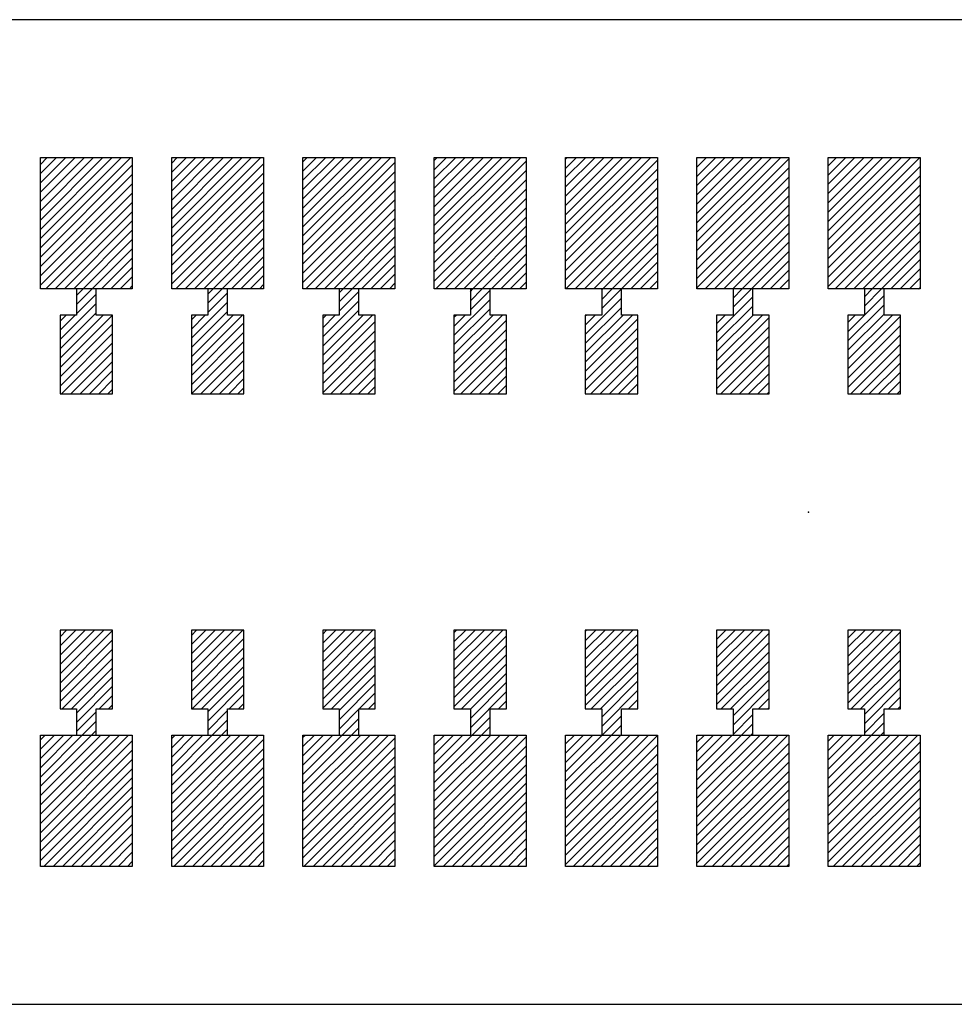
# Model space of a CAD drawing. Extents: x -30 to 87, y -19 to 45.
# Drawn here: x 45 to 46, y 19 to 19 of the extents above; entities that cross this region are included whole.
import ezdxf

# ---------------------------------------------------------------- set-up
doc = ezdxf.new("R2010")
doc.units = 0
doc.header["$MEASUREMENT"] = 0
doc.linetypes.add('DOT', pattern=[1.538651, 0, -0.769326, 0, -0.769326])
doc.layers.get('0').update_dxf_attribs({"linetype": 'CONTINUOUS'})

# ---------------------------------------------------------------- blocks, each defined once
blk = doc.blocks.new('*X2935')
at = {"color": 3}
for p, q in [((45.50438, 19.3485), (45.51062, 19.35474)), ((45.50438, 19.34143), (45.51769, 19.35474)), ((45.50438, 19.33436), (45.52476, 19.35474)), ((45.50438, 19.32729), (45.53183, 19.35474)), ((45.50438, 19.32022), (45.5389, 19.35474)), ((45.50438, 19.31314), (45.54597, 19.35474)), ((45.50438, 19.30607), (45.55304, 19.35474)), ((45.50438, 19.299), (45.56012, 19.35474)), ((45.50438, 19.29193), (45.56719, 19.35474)), ((45.50438, 19.28486), (45.57426, 19.35474)), ((45.50438, 19.27779), (45.57438, 19.34779)), ((45.50438, 19.27072), (45.57438, 19.34072)), ((45.50438, 19.26365), (45.57438, 19.33365)), ((45.50438, 19.25658), (45.57438, 19.32658)), ((45.50961, 19.25474), (45.57438, 19.31951)), ((45.51668, 19.25474), (45.57438, 19.31243)), ((45.52376, 19.25474), (45.57438, 19.30536)), ((45.53083, 19.25474), (45.57438, 19.29829)), ((45.5379, 19.25474), (45.57438, 19.29122)), ((45.54497, 19.25474), (45.57438, 19.28415)), ((45.55204, 19.25474), (45.57438, 19.27708)), ((45.55911, 19.25474), (45.57438, 19.27001)), ((45.56618, 19.25474), (45.57438, 19.26294)), ((45.57325, 19.25474), (45.57438, 19.25587))]:
    blk.add_line(p, q, dxfattribs=at)
blk = doc.blocks.new('*X2943')
at = {"color": 3}
for p, q in [((45.50438, 18.91009), (45.50902, 18.91474)), ((45.50438, 18.90302), (45.5161, 18.91474)), ((45.50438, 18.89595), (45.52317, 18.91474)), ((45.50438, 18.88888), (45.53024, 18.91474)), ((45.50438, 18.88181), (45.53731, 18.91474)), ((45.50438, 18.87474), (45.54438, 18.91474)), ((45.50438, 18.86767), (45.55145, 18.91474)), ((45.50438, 18.8606), (45.55852, 18.91474)), ((45.50438, 18.85353), (45.56559, 18.91474)), ((45.50438, 18.84645), (45.57266, 18.91474)), ((45.50438, 18.83938), (45.57438, 18.90938)), ((45.50438, 18.83231), (45.57438, 18.90231)), ((45.50438, 18.82524), (45.57438, 18.89524)), ((45.50438, 18.81817), (45.57438, 18.88817)), ((45.50802, 18.81474), (45.57438, 18.8811)), ((45.51509, 18.81474), (45.57438, 18.87403)), ((45.52216, 18.81474), (45.57438, 18.86696)), ((45.52923, 18.81474), (45.57438, 18.85989)), ((45.5363, 18.81474), (45.57438, 18.85281)), ((45.54337, 18.81474), (45.57438, 18.84574)), ((45.55045, 18.81474), (45.57438, 18.83867)), ((45.55752, 18.81474), (45.57438, 18.8316)), ((45.56459, 18.81474), (45.57438, 18.82453)), ((45.57166, 18.81474), (45.57438, 18.81746))]:
    blk.add_line(p, q, dxfattribs=at)
blk = doc.blocks.new('*X2951')
at = {"color": 3}
for p, q in [((45.40438, 19.35457), (45.40455, 19.35474)), ((45.40438, 19.3475), (45.41162, 19.35474)), ((45.40438, 19.34042), (45.41869, 19.35474)), ((45.40438, 19.33335), (45.42577, 19.35474)), ((45.40438, 19.32628), (45.43284, 19.35474)), ((45.40438, 19.31921), (45.43991, 19.35474)), ((45.40438, 19.31214), (45.44698, 19.35474)), ((45.40438, 19.30507), (45.45405, 19.35474)), ((45.40438, 19.298), (45.46112, 19.35474)), ((45.40438, 19.29093), (45.46819, 19.35474)), ((45.40438, 19.28386), (45.47438, 19.35386)), ((45.40438, 19.27678), (45.47438, 19.34678)), ((45.40438, 19.26971), (45.47438, 19.33971)), ((45.40438, 19.26264), (45.47438, 19.33264)), ((45.40438, 19.25557), (45.47438, 19.32557)), ((45.41062, 19.25474), (45.47438, 19.3185)), ((45.41769, 19.25474), (45.47438, 19.31143)), ((45.42476, 19.25474), (45.47438, 19.30436)), ((45.43183, 19.25474), (45.47438, 19.29729)), ((45.4389, 19.25474), (45.47438, 19.29022)), ((45.44597, 19.25474), (45.47438, 19.28314)), ((45.45304, 19.25474), (45.47438, 19.27607)), ((45.46012, 19.25474), (45.47438, 19.269)), ((45.46719, 19.25474), (45.47438, 19.26193)), ((45.47426, 19.25474), (45.47438, 19.25486))]:
    blk.add_line(p, q, dxfattribs=at)
blk = doc.blocks.new('*X2952')
at = {"color": 3}
for p, q in [((45.30438, 19.35356), (45.30556, 19.35474)), ((45.30438, 19.34649), (45.31263, 19.35474)), ((45.30438, 19.33942), (45.3197, 19.35474)), ((45.30438, 19.33235), (45.32677, 19.35474)), ((45.30438, 19.32528), (45.33384, 19.35474)), ((45.30438, 19.31821), (45.34091, 19.35474)), ((45.30438, 19.31113), (45.34798, 19.35474)), ((45.30438, 19.30406), (45.35505, 19.35474)), ((45.30438, 19.29699), (45.36213, 19.35474)), ((45.30438, 19.28992), (45.3692, 19.35474)), ((45.30438, 19.28285), (45.37438, 19.35285)), ((45.30438, 19.27578), (45.37438, 19.34578)), ((45.30438, 19.26871), (45.37438, 19.33871)), ((45.30438, 19.26164), (45.37438, 19.33164)), ((45.30455, 19.25474), (45.37438, 19.32457)), ((45.31162, 19.25474), (45.37438, 19.3175)), ((45.31869, 19.25474), (45.37438, 19.31042)), ((45.32577, 19.25474), (45.37438, 19.30335)), ((45.33284, 19.25474), (45.37438, 19.29628)), ((45.33991, 19.25474), (45.37438, 19.28921)), ((45.34698, 19.25474), (45.37438, 19.28214)), ((45.35405, 19.25474), (45.37438, 19.27507)), ((45.36112, 19.25474), (45.37438, 19.268)), ((45.36819, 19.25474), (45.37438, 19.26093))]:
    blk.add_line(p, q, dxfattribs=at)
blk = doc.blocks.new('*X2953')
at = {"color": 3}
for p, q in [((45.20438, 19.35256), (45.20656, 19.35474)), ((45.20438, 19.34549), (45.21363, 19.35474)), ((45.20438, 19.33841), (45.2207, 19.35474)), ((45.20438, 19.33134), (45.22778, 19.35474)), ((45.20438, 19.32427), (45.23485, 19.35474)), ((45.20438, 19.3172), (45.24192, 19.35474)), ((45.20438, 19.31013), (45.24899, 19.35474)), ((45.20438, 19.30306), (45.25606, 19.35474)), ((45.20438, 19.29599), (45.26313, 19.35474)), ((45.20438, 19.28892), (45.2702, 19.35474)), ((45.20438, 19.28185), (45.27438, 19.35185)), ((45.20438, 19.27477), (45.27438, 19.34477)), ((45.20438, 19.2677), (45.27438, 19.3377)), ((45.20438, 19.26063), (45.27438, 19.33063)), ((45.20556, 19.25474), (45.27438, 19.32356)), ((45.21263, 19.25474), (45.27438, 19.31649)), ((45.2197, 19.25474), (45.27438, 19.30942)), ((45.22677, 19.25474), (45.27438, 19.30235)), ((45.23384, 19.25474), (45.27438, 19.29528)), ((45.24091, 19.25474), (45.27438, 19.28821)), ((45.24798, 19.25474), (45.27438, 19.28113)), ((45.25505, 19.25474), (45.27438, 19.27406)), ((45.26213, 19.25474), (45.27438, 19.26699)), ((45.2692, 19.25474), (45.27438, 19.25992))]:
    blk.add_line(p, q, dxfattribs=at)
blk = doc.blocks.new('*X2954')
at = {"color": 3}
for p, q in [((45.10438, 19.35155), (45.10757, 19.35474)), ((45.10438, 19.34448), (45.11464, 19.35474)), ((45.10438, 19.33741), (45.12171, 19.35474)), ((45.10438, 19.33034), (45.12878, 19.35474)), ((45.10438, 19.32327), (45.13585, 19.35474)), ((45.10438, 19.3162), (45.14292, 19.35474)), ((45.10438, 19.30912), (45.14999, 19.35474)), ((45.10438, 19.30205), (45.15707, 19.35474)), ((45.10438, 19.29498), (45.16414, 19.35474)), ((45.10438, 19.28791), (45.17121, 19.35474)), ((45.10438, 19.28084), (45.17438, 19.35084)), ((45.10438, 19.27377), (45.17438, 19.34377)), ((45.10438, 19.2667), (45.17438, 19.3367)), ((45.10438, 19.25963), (45.17438, 19.32963)), ((45.10656, 19.25474), (45.17438, 19.32256)), ((45.11363, 19.25474), (45.17438, 19.31549)), ((45.1207, 19.25474), (45.17438, 19.30841)), ((45.12778, 19.25474), (45.17438, 19.30134)), ((45.13485, 19.25474), (45.17438, 19.29427)), ((45.14192, 19.25474), (45.17438, 19.2872)), ((45.14899, 19.25474), (45.17438, 19.28013)), ((45.15606, 19.25474), (45.17438, 19.27306)), ((45.16313, 19.25474), (45.17438, 19.26599)), ((45.1702, 19.25474), (45.17438, 19.25892))]:
    blk.add_line(p, q, dxfattribs=at)
blk = doc.blocks.new('*X2955')
at = {"color": 3}
for p, q in [((45.00438, 19.35055), (45.00857, 19.35474)), ((45.00438, 19.34347), (45.01564, 19.35474)), ((45.00438, 19.3364), (45.02271, 19.35474)), ((45.00438, 19.32933), (45.02979, 19.35474)), ((45.00438, 19.32226), (45.03686, 19.35474)), ((45.00438, 19.31519), (45.04393, 19.35474)), ((45.00438, 19.30812), (45.051, 19.35474)), ((45.00438, 19.30105), (45.05807, 19.35474)), ((45.00438, 19.29398), (45.06514, 19.35474)), ((45.00438, 19.28691), (45.07221, 19.35474)), ((45.00438, 19.27984), (45.07438, 19.34984)), ((45.00438, 19.27276), (45.07438, 19.34276)), ((45.00438, 19.26569), (45.07438, 19.33569)), ((45.00438, 19.25862), (45.07438, 19.32862)), ((45.00757, 19.25474), (45.07438, 19.32155)), ((45.01464, 19.25474), (45.07438, 19.31448)), ((45.02171, 19.25474), (45.07438, 19.30741)), ((45.02878, 19.25474), (45.07438, 19.30034)), ((45.03585, 19.25474), (45.07438, 19.29327)), ((45.04292, 19.25474), (45.07438, 19.2862)), ((45.04999, 19.25474), (45.07438, 19.27912)), ((45.05707, 19.25474), (45.07438, 19.27205)), ((45.06414, 19.25474), (45.07438, 19.26498)), ((45.07121, 19.25474), (45.07438, 19.25791))]:
    blk.add_line(p, q, dxfattribs=at)
blk = doc.blocks.new('*X2956')
at = {"color": 3}
for p, q in [((44.90438, 19.34954), (44.90958, 19.35474)), ((44.90438, 19.34247), (44.91665, 19.35474)), ((44.90438, 19.3354), (44.92372, 19.35474)), ((44.90438, 19.32833), (44.93079, 19.35474)), ((44.90438, 19.32126), (44.93786, 19.35474)), ((44.90438, 19.31419), (44.94493, 19.35474)), ((44.90438, 19.30711), (44.952, 19.35474)), ((44.90438, 19.30004), (44.95908, 19.35474)), ((44.90438, 19.29297), (44.96615, 19.35474)), ((44.90438, 19.2859), (44.97322, 19.35474)), ((44.90438, 19.27883), (44.97438, 19.34883)), ((44.90438, 19.27176), (44.97438, 19.34176)), ((44.90438, 19.26469), (44.97438, 19.33469)), ((44.90438, 19.25762), (44.97438, 19.32762)), ((44.90857, 19.25474), (44.97438, 19.32055)), ((44.91564, 19.25474), (44.97438, 19.31347)), ((44.92271, 19.25474), (44.97438, 19.3064)), ((44.92979, 19.25474), (44.97438, 19.29933)), ((44.93686, 19.25474), (44.97438, 19.29226)), ((44.94393, 19.25474), (44.97438, 19.28519)), ((44.951, 19.25474), (44.97438, 19.27812)), ((44.95807, 19.25474), (44.97438, 19.27105)), ((44.96514, 19.25474), (44.97438, 19.26398)), ((44.97221, 19.25474), (44.97438, 19.25691))]:
    blk.add_line(p, q, dxfattribs=at)
blk = doc.blocks.new('*X2959')
at = {"color": 3}
for p, q in [((45.40438, 18.90909), (45.41003, 18.91474)), ((45.40438, 18.90202), (45.4171, 18.91474)), ((45.40438, 18.89495), (45.42417, 18.91474)), ((45.40438, 18.88788), (45.43124, 18.91474)), ((45.40438, 18.8808), (45.43831, 18.91474)), ((45.40438, 18.87373), (45.44539, 18.91474)), ((45.40438, 18.86666), (45.45246, 18.91474)), ((45.40438, 18.85959), (45.45953, 18.91474)), ((45.40438, 18.85252), (45.4666, 18.91474)), ((45.40438, 18.84545), (45.47367, 18.91474)), ((45.40438, 18.83838), (45.47438, 18.90838)), ((45.40438, 18.83131), (45.47438, 18.90131)), ((45.40438, 18.82424), (45.47438, 18.89424)), ((45.40438, 18.81717), (45.47438, 18.88717)), ((45.40902, 18.81474), (45.47438, 18.88009)), ((45.4161, 18.81474), (45.47438, 18.87302)), ((45.42317, 18.81474), (45.47438, 18.86595)), ((45.43024, 18.81474), (45.47438, 18.85888)), ((45.43731, 18.81474), (45.47438, 18.85181)), ((45.44438, 18.81474), (45.47438, 18.84474)), ((45.45145, 18.81474), (45.47438, 18.83767)), ((45.45852, 18.81474), (45.47438, 18.8306)), ((45.46559, 18.81474), (45.47438, 18.82353)), ((45.47266, 18.81474), (45.47438, 18.81645))]:
    blk.add_line(p, q, dxfattribs=at)
blk = doc.blocks.new('*X2960')
at = {"color": 3}
for p, q in [((45.30438, 18.90808), (45.31103, 18.91474)), ((45.30438, 18.90101), (45.31811, 18.91474)), ((45.30438, 18.89394), (45.32518, 18.91474)), ((45.30438, 18.88687), (45.33225, 18.91474)), ((45.30438, 18.8798), (45.33932, 18.91474)), ((45.30438, 18.87273), (45.34639, 18.91474)), ((45.30438, 18.86566), (45.35346, 18.91474)), ((45.30438, 18.85859), (45.36053, 18.91474)), ((45.30438, 18.85152), (45.3676, 18.91474)), ((45.30438, 18.84444), (45.37438, 18.91444)), ((45.30438, 18.83737), (45.37438, 18.90737)), ((45.30438, 18.8303), (45.37438, 18.9003)), ((45.30438, 18.82323), (45.37438, 18.89323)), ((45.30438, 18.81616), (45.37438, 18.88616)), ((45.31003, 18.81474), (45.37438, 18.87909)), ((45.3171, 18.81474), (45.37438, 18.87202)), ((45.32417, 18.81474), (45.37438, 18.86495)), ((45.33124, 18.81474), (45.37438, 18.85788)), ((45.33831, 18.81474), (45.37438, 18.8508)), ((45.34539, 18.81474), (45.37438, 18.84373)), ((45.35246, 18.81474), (45.37438, 18.83666)), ((45.35953, 18.81474), (45.37438, 18.82959)), ((45.3666, 18.81474), (45.37438, 18.82252)), ((45.37367, 18.81474), (45.37438, 18.81545))]:
    blk.add_line(p, q, dxfattribs=at)
blk = doc.blocks.new('*X2961')
at = {"color": 3}
for p, q in [((45.20438, 18.91415), (45.20497, 18.91474)), ((45.20438, 18.90708), (45.21204, 18.91474)), ((45.20438, 18.90001), (45.21911, 18.91474)), ((45.20438, 18.89294), (45.22618, 18.91474)), ((45.20438, 18.88587), (45.23325, 18.91474)), ((45.20438, 18.87879), (45.24032, 18.91474)), ((45.20438, 18.87172), (45.2474, 18.91474)), ((45.20438, 18.86465), (45.25447, 18.91474)), ((45.20438, 18.85758), (45.26154, 18.91474)), ((45.20438, 18.85051), (45.26861, 18.91474)), ((45.20438, 18.84344), (45.27438, 18.91344)), ((45.20438, 18.83637), (45.27438, 18.90637)), ((45.20438, 18.8293), (45.27438, 18.8993)), ((45.20438, 18.82223), (45.27438, 18.89223)), ((45.20438, 18.81515), (45.27438, 18.88515)), ((45.21103, 18.81474), (45.27438, 18.87808)), ((45.21811, 18.81474), (45.27438, 18.87101)), ((45.22518, 18.81474), (45.27438, 18.86394)), ((45.23225, 18.81474), (45.27438, 18.85687)), ((45.23932, 18.81474), (45.27438, 18.8498)), ((45.24639, 18.81474), (45.27438, 18.84273)), ((45.25346, 18.81474), (45.27438, 18.83566)), ((45.26053, 18.81474), (45.27438, 18.82859)), ((45.2676, 18.81474), (45.27438, 18.82152))]:
    blk.add_line(p, q, dxfattribs=at)
blk = doc.blocks.new('*X2962')
at = {"color": 3}
for p, q in [((45.10438, 18.91314), (45.10597, 18.91474)), ((45.10438, 18.90607), (45.11304, 18.91474)), ((45.10438, 18.899), (45.12012, 18.91474)), ((45.10438, 18.89193), (45.12719, 18.91474)), ((45.10438, 18.88486), (45.13426, 18.91474)), ((45.10438, 18.87779), (45.14133, 18.91474)), ((45.10438, 18.87072), (45.1484, 18.91474)), ((45.10438, 18.86365), (45.15547, 18.91474)), ((45.10438, 18.85658), (45.16254, 18.91474)), ((45.10438, 18.84951), (45.16961, 18.91474)), ((45.10438, 18.84243), (45.17438, 18.91243)), ((45.10438, 18.83536), (45.17438, 18.90536)), ((45.10438, 18.82829), (45.17438, 18.89829)), ((45.10438, 18.82122), (45.17438, 18.89122)), ((45.10497, 18.81474), (45.17438, 18.88415)), ((45.11204, 18.81474), (45.17438, 18.87708)), ((45.11911, 18.81474), (45.17438, 18.87001)), ((45.12618, 18.81474), (45.17438, 18.86294)), ((45.13325, 18.81474), (45.17438, 18.85587)), ((45.14032, 18.81474), (45.17438, 18.84879)), ((45.1474, 18.81474), (45.17438, 18.84172)), ((45.15447, 18.81474), (45.17438, 18.83465)), ((45.16154, 18.81474), (45.17438, 18.82758)), ((45.16861, 18.81474), (45.17438, 18.82051))]:
    blk.add_line(p, q, dxfattribs=at)
blk = doc.blocks.new('*X2963')
at = {"color": 3}
for p, q in [((45.00438, 18.91214), (45.00698, 18.91474)), ((45.00438, 18.90507), (45.01405, 18.91474)), ((45.00438, 18.898), (45.02112, 18.91474)), ((45.00438, 18.89093), (45.02819, 18.91474)), ((45.00438, 18.88386), (45.03526, 18.91474)), ((45.00438, 18.87678), (45.04233, 18.91474)), ((45.00438, 18.86971), (45.04941, 18.91474)), ((45.00438, 18.86264), (45.05648, 18.91474)), ((45.00438, 18.85557), (45.06355, 18.91474)), ((45.00438, 18.8485), (45.07062, 18.91474)), ((45.00438, 18.84143), (45.07438, 18.91143)), ((45.00438, 18.83436), (45.07438, 18.90436)), ((45.00438, 18.82729), (45.07438, 18.89729)), ((45.00438, 18.82022), (45.07438, 18.89022)), ((45.00597, 18.81474), (45.07438, 18.88314)), ((45.01304, 18.81474), (45.07438, 18.87607)), ((45.02012, 18.81474), (45.07438, 18.869)), ((45.02719, 18.81474), (45.07438, 18.86193)), ((45.03426, 18.81474), (45.07438, 18.85486)), ((45.04133, 18.81474), (45.07438, 18.84779)), ((45.0484, 18.81474), (45.07438, 18.84072)), ((45.05547, 18.81474), (45.07438, 18.83365)), ((45.06254, 18.81474), (45.07438, 18.82658)), ((45.06961, 18.81474), (45.07438, 18.81951))]:
    blk.add_line(p, q, dxfattribs=at)
blk = doc.blocks.new('*X2964')
at = {"color": 3}
for p, q in [((44.90438, 18.91113), (44.90798, 18.91474)), ((44.90438, 18.90406), (44.91505, 18.91474)), ((44.90438, 18.89699), (44.92213, 18.91474)), ((44.90438, 18.88992), (44.9292, 18.91474)), ((44.90438, 18.88285), (44.93627, 18.91474)), ((44.90438, 18.87578), (44.94334, 18.91474)), ((44.90438, 18.86871), (44.95041, 18.91474)), ((44.90438, 18.86164), (44.95748, 18.91474)), ((44.90438, 18.85457), (44.96455, 18.91474)), ((44.90438, 18.8475), (44.97162, 18.91474)), ((44.90438, 18.84042), (44.97438, 18.91042)), ((44.90438, 18.83335), (44.97438, 18.90335)), ((44.90438, 18.82628), (44.97438, 18.89628)), ((44.90438, 18.81921), (44.97438, 18.88921)), ((44.90698, 18.81474), (44.97438, 18.88214)), ((44.91405, 18.81474), (44.97438, 18.87507)), ((44.92112, 18.81474), (44.97438, 18.868)), ((44.92819, 18.81474), (44.97438, 18.86093)), ((44.93526, 18.81474), (44.97438, 18.85386)), ((44.94233, 18.81474), (44.97438, 18.84678)), ((44.94941, 18.81474), (44.97438, 18.83971)), ((44.95648, 18.81474), (44.97438, 18.83264)), ((44.96355, 18.81474), (44.97438, 18.82557)), ((44.97062, 18.81474), (44.97438, 18.8185))]:
    blk.add_line(p, q, dxfattribs=at)
blk = doc.blocks.new('*X2967')
at = {"color": 1}
for p, q in [((45.53188, 19.24872), (45.5379, 19.25474)), ((45.53188, 19.24165), (45.54497, 19.25474)), ((45.51938, 19.22208), (45.54688, 19.24958)), ((45.51938, 19.21501), (45.54688, 19.24251)), ((45.51938, 19.20794), (45.54688, 19.23544)), ((45.51938, 19.22915), (45.52497, 19.23474)), ((45.51938, 19.20087), (45.55325, 19.23474)), ((45.51938, 19.19379), (45.55938, 19.23379)), ((45.51938, 19.18672), (45.55938, 19.22672)), ((45.51938, 19.17965), (45.55938, 19.21965)), ((45.52154, 19.17474), (45.55938, 19.21258)), ((45.52861, 19.17474), (45.55938, 19.20551)), ((45.53568, 19.17474), (45.55938, 19.19844)), ((45.54275, 19.17474), (45.55938, 19.19137)), ((45.54982, 19.17474), (45.55938, 19.1843)), ((45.55689, 19.17474), (45.55938, 19.17723))]:
    blk.add_line(p, q, dxfattribs=at)
blk = doc.blocks.new('*X2979')
at = {"color": 1}
for p, q in [((45.51938, 18.98873), (45.52539, 18.99474)), ((45.51938, 18.98166), (45.53246, 18.99474)), ((45.51938, 18.97459), (45.53953, 18.99474)), ((45.51938, 18.96752), (45.5466, 18.99474)), ((45.51938, 18.96045), (45.55367, 18.99474)), ((45.51938, 18.95338), (45.55938, 18.99338)), ((45.51938, 18.94631), (45.55938, 18.98631)), ((45.51938, 18.93924), (45.55938, 18.97924)), ((45.52195, 18.93474), (45.55938, 18.97217)), ((45.52902, 18.93474), (45.55938, 18.96509)), ((45.53188, 18.93052), (45.55938, 18.95802)), ((45.53188, 18.92345), (45.55938, 18.95095)), ((45.55024, 18.93474), (45.55938, 18.94388)), ((45.53188, 18.91638), (45.54688, 18.93138)), ((45.55731, 18.93474), (45.55938, 18.93681)), ((45.53731, 18.91474), (45.54688, 18.92431)), ((45.54438, 18.91474), (45.54688, 18.91724))]:
    blk.add_line(p, q, dxfattribs=at)
blk = doc.blocks.new('*X2989')
at = {"color": 1}
for p, q in [((45.43188, 19.24772), (45.4389, 19.25474)), ((45.43188, 19.24064), (45.44597, 19.25474)), ((45.41938, 19.22107), (45.44688, 19.24857)), ((45.41938, 19.214), (45.44688, 19.2415)), ((45.41938, 19.22814), (45.42597, 19.23474)), ((45.41938, 19.20693), (45.44719, 19.23474)), ((45.41938, 19.19986), (45.45426, 19.23474)), ((45.41938, 19.19279), (45.45938, 19.23279)), ((45.41938, 19.18572), (45.45938, 19.22572)), ((45.41938, 19.17865), (45.45938, 19.21865)), ((45.42254, 19.17474), (45.45938, 19.21158)), ((45.42961, 19.17474), (45.45938, 19.20451)), ((45.43668, 19.17474), (45.45938, 19.19743)), ((45.44376, 19.17474), (45.45938, 19.19036)), ((45.45083, 19.17474), (45.45938, 19.18329)), ((45.4579, 19.17474), (45.45938, 19.17622))]:
    blk.add_line(p, q, dxfattribs=at)
blk = doc.blocks.new('*X2990')
at = {"color": 1}
for p, q in [((45.33188, 19.25378), (45.33284, 19.25474)), ((45.33188, 19.24671), (45.33991, 19.25474)), ((45.33188, 19.23964), (45.34688, 19.25464)), ((45.31938, 19.22007), (45.34688, 19.24757)), ((45.31938, 19.213), (45.34688, 19.2405)), ((45.31938, 19.23421), (45.31991, 19.23474)), ((45.31938, 19.22714), (45.32698, 19.23474)), ((45.31938, 19.20593), (45.34819, 19.23474)), ((45.31938, 19.19886), (45.35526, 19.23474)), ((45.31938, 19.19178), (45.35938, 19.23178)), ((45.31938, 19.18471), (45.35938, 19.22471)), ((45.31938, 19.17764), (45.35938, 19.21764)), ((45.32355, 19.17474), (45.35938, 19.21057)), ((45.33062, 19.17474), (45.35938, 19.2035)), ((45.33769, 19.17474), (45.35938, 19.19643)), ((45.34476, 19.17474), (45.35938, 19.18936)), ((45.35183, 19.17474), (45.35938, 19.18229)), ((45.3589, 19.17474), (45.35938, 19.17522))]:
    blk.add_line(p, q, dxfattribs=at)
blk = doc.blocks.new('*X2991')
at = {"color": 1}
for p, q in [((45.23188, 19.25278), (45.23384, 19.25474)), ((45.23188, 19.24571), (45.24091, 19.25474)), ((45.23188, 19.23863), (45.24688, 19.25363)), ((45.21938, 19.21906), (45.24688, 19.24656)), ((45.21938, 19.21199), (45.24688, 19.23949)), ((45.21938, 19.23321), (45.22091, 19.23474)), ((45.21938, 19.22613), (45.22798, 19.23474)), ((45.21938, 19.20492), (45.2492, 19.23474)), ((45.21938, 19.19785), (45.25627, 19.23474)), ((45.21938, 19.19078), (45.25938, 19.23078)), ((45.21938, 19.18371), (45.25938, 19.22371)), ((45.21938, 19.17664), (45.25938, 19.21664)), ((45.22455, 19.17474), (45.25938, 19.20957)), ((45.23162, 19.17474), (45.25938, 19.2025)), ((45.23869, 19.17474), (45.25938, 19.19542)), ((45.24577, 19.17474), (45.25938, 19.18835)), ((45.25284, 19.17474), (45.25938, 19.18128))]:
    blk.add_line(p, q, dxfattribs=at)
blk = doc.blocks.new('*X2992')
at = {"color": 1}
for p, q in [((45.13188, 19.25177), (45.13485, 19.25474)), ((45.13188, 19.2447), (45.14192, 19.25474)), ((45.13188, 19.23763), (45.14688, 19.25263)), ((45.11938, 19.21806), (45.14688, 19.24556)), ((45.11938, 19.21099), (45.14688, 19.23849)), ((45.11938, 19.2322), (45.12192, 19.23474)), ((45.11938, 19.22513), (45.12899, 19.23474)), ((45.11938, 19.20392), (45.1502, 19.23474)), ((45.11938, 19.19685), (45.15727, 19.23474)), ((45.11938, 19.18977), (45.15938, 19.22977)), ((45.11938, 19.1827), (45.15938, 19.2227)), ((45.11938, 19.17563), (45.15938, 19.21563)), ((45.12556, 19.17474), (45.15938, 19.20856)), ((45.13263, 19.17474), (45.15938, 19.20149)), ((45.1397, 19.17474), (45.15938, 19.19442)), ((45.14677, 19.17474), (45.15938, 19.18735)), ((45.15384, 19.17474), (45.15938, 19.18028))]:
    blk.add_line(p, q, dxfattribs=at)
blk = doc.blocks.new('*X2993')
at = {"color": 1}
for p, q in [((45.03188, 19.25077), (45.03585, 19.25474)), ((45.03188, 19.2437), (45.04292, 19.25474)), ((45.03188, 19.23662), (45.04688, 19.25162)), ((45.01938, 19.21705), (45.04688, 19.24455)), ((45.01938, 19.20998), (45.04688, 19.23748)), ((45.01938, 19.2312), (45.02292, 19.23474)), ((45.01938, 19.22412), (45.02999, 19.23474)), ((45.01938, 19.20291), (45.05121, 19.23474)), ((45.01938, 19.19584), (45.05828, 19.23474)), ((45.01938, 19.18877), (45.05938, 19.22877)), ((45.01938, 19.1817), (45.05938, 19.2217)), ((45.01949, 19.17474), (45.05938, 19.21463)), ((45.02656, 19.17474), (45.05938, 19.20756)), ((45.03363, 19.17474), (45.05938, 19.20049)), ((45.0407, 19.17474), (45.05938, 19.19341)), ((45.04778, 19.17474), (45.05938, 19.18634)), ((45.05485, 19.17474), (45.05938, 19.17927))]:
    blk.add_line(p, q, dxfattribs=at)
blk = doc.blocks.new('*X2994')
at = {"color": 1}
for p, q in [((44.93188, 19.24976), (44.93686, 19.25474)), ((44.93188, 19.24269), (44.94393, 19.25474)), ((44.93188, 19.23562), (44.94688, 19.25062)), ((44.91938, 19.21605), (44.94688, 19.24355)), ((44.91938, 19.20898), (44.94688, 19.23648)), ((44.91938, 19.23019), (44.92393, 19.23474)), ((44.91938, 19.22312), (44.931, 19.23474)), ((44.91938, 19.20191), (44.95221, 19.23474)), ((44.91938, 19.19484), (44.95928, 19.23474)), ((44.91938, 19.18776), (44.95938, 19.22776)), ((44.91938, 19.18069), (44.95938, 19.22069)), ((44.9205, 19.17474), (44.95938, 19.21362)), ((44.92757, 19.17474), (44.95938, 19.20655)), ((44.93464, 19.17474), (44.95938, 19.19948)), ((44.94171, 19.17474), (44.95938, 19.19241)), ((44.94878, 19.17474), (44.95938, 19.18534)), ((44.95585, 19.17474), (44.95938, 19.17827))]:
    blk.add_line(p, q, dxfattribs=at)
blk = doc.blocks.new('*X3001')
at = {"color": 1}
for p, q in [((45.41938, 18.98773), (45.42639, 18.99474)), ((45.41938, 18.98066), (45.43346, 18.99474)), ((45.41938, 18.97359), (45.44053, 18.99474)), ((45.41938, 18.96652), (45.4476, 18.99474)), ((45.41938, 18.95944), (45.45467, 18.99474)), ((45.41938, 18.95237), (45.45938, 18.99237)), ((45.41938, 18.9453), (45.45938, 18.9853)), ((45.41938, 18.93823), (45.45938, 18.97823)), ((45.42296, 18.93474), (45.45938, 18.97116)), ((45.43003, 18.93474), (45.45938, 18.96409)), ((45.43188, 18.92952), (45.45938, 18.95702)), ((45.43188, 18.92245), (45.45938, 18.94995)), ((45.45124, 18.93474), (45.45938, 18.94288)), ((45.43188, 18.91538), (45.44688, 18.93038)), ((45.45831, 18.93474), (45.45938, 18.9358)), ((45.43831, 18.91474), (45.44688, 18.9233)), ((45.44539, 18.91474), (45.44688, 18.91623))]:
    blk.add_line(p, q, dxfattribs=at)
blk = doc.blocks.new('*X3002')
at = {"color": 1}
for p, q in [((45.31938, 18.99379), (45.32032, 18.99474)), ((45.31938, 18.98672), (45.3274, 18.99474)), ((45.31938, 18.97965), (45.33447, 18.99474)), ((45.31938, 18.97258), (45.34154, 18.99474)), ((45.31938, 18.96551), (45.34861, 18.99474)), ((45.31938, 18.95844), (45.35568, 18.99474)), ((45.31938, 18.95137), (45.35938, 18.99137)), ((45.31938, 18.9443), (45.35938, 18.9843)), ((45.31938, 18.93723), (45.35938, 18.97723)), ((45.32396, 18.93474), (45.35938, 18.97015)), ((45.33103, 18.93474), (45.35938, 18.96308)), ((45.33188, 18.92851), (45.35938, 18.95601)), ((45.33188, 18.92144), (45.35938, 18.94894)), ((45.35225, 18.93474), (45.35938, 18.94187)), ((45.35932, 18.93474), (45.35938, 18.9348)), ((45.33225, 18.91474), (45.34688, 18.92937)), ((45.33932, 18.91474), (45.34688, 18.9223)), ((45.34639, 18.91474), (45.34688, 18.91523))]:
    blk.add_line(p, q, dxfattribs=at)
blk = doc.blocks.new('*X3003')
at = {"color": 1}
for p, q in [((45.21938, 18.99279), (45.22133, 18.99474)), ((45.21938, 18.98572), (45.2284, 18.99474)), ((45.21938, 18.97865), (45.23547, 18.99474)), ((45.21938, 18.97158), (45.24254, 18.99474)), ((45.21938, 18.96451), (45.24961, 18.99474)), ((45.21938, 18.95743), (45.25668, 18.99474)), ((45.21938, 18.95036), (45.25938, 18.99036)), ((45.21938, 18.94329), (45.25938, 18.98329)), ((45.21938, 18.93622), (45.25938, 18.97622)), ((45.22497, 18.93474), (45.25938, 18.96915)), ((45.23188, 18.93458), (45.25938, 18.96208)), ((45.23188, 18.92751), (45.25938, 18.95501)), ((45.23188, 18.92044), (45.25938, 18.94794)), ((45.25325, 18.93474), (45.25938, 18.94087)), ((45.23325, 18.91474), (45.24688, 18.92837)), ((45.24032, 18.91474), (45.24688, 18.92129))]:
    blk.add_line(p, q, dxfattribs=at)
blk = doc.blocks.new('*X3004')
at = {"color": 1}
for p, q in [((45.11938, 18.99178), (45.12233, 18.99474)), ((45.11938, 18.98471), (45.12941, 18.99474)), ((45.11938, 18.97764), (45.13648, 18.99474)), ((45.11938, 18.97057), (45.14355, 18.99474)), ((45.11938, 18.9635), (45.15062, 18.99474)), ((45.11938, 18.95643), (45.15769, 18.99474)), ((45.11938, 18.94936), (45.15938, 18.98936)), ((45.11938, 18.94229), (45.15938, 18.98229)), ((45.11938, 18.93522), (45.15938, 18.97522)), ((45.12597, 18.93474), (45.15938, 18.96814)), ((45.13188, 18.93357), (45.15938, 18.96107)), ((45.13188, 18.9265), (45.15938, 18.954)), ((45.14719, 18.93474), (45.15938, 18.94693)), ((45.15426, 18.93474), (45.15938, 18.93986)), ((45.13188, 18.91943), (45.14688, 18.93443)), ((45.13426, 18.91474), (45.14688, 18.92736)), ((45.14133, 18.91474), (45.14688, 18.92029))]:
    blk.add_line(p, q, dxfattribs=at)
blk = doc.blocks.new('*X3005')
at = {"color": 1}
for p, q in [((45.01938, 18.99078), (45.02334, 18.99474)), ((45.01938, 18.98371), (45.03041, 18.99474)), ((45.01938, 18.97664), (45.03748, 18.99474)), ((45.01938, 18.96957), (45.04455, 18.99474)), ((45.01938, 18.9625), (45.05162, 18.99474)), ((45.01938, 18.95542), (45.05869, 18.99474)), ((45.01938, 18.94835), (45.05938, 18.98835)), ((45.01938, 18.94128), (45.05938, 18.98128)), ((45.01991, 18.93474), (45.05938, 18.97421)), ((45.02698, 18.93474), (45.05938, 18.96714)), ((45.03188, 18.93257), (45.05938, 18.96007)), ((45.03188, 18.9255), (45.05938, 18.953)), ((45.04819, 18.93474), (45.05938, 18.94593)), ((45.05526, 18.93474), (45.05938, 18.93886)), ((45.03188, 18.91843), (45.04688, 18.93343)), ((45.03526, 18.91474), (45.04688, 18.92636)), ((45.04233, 18.91474), (45.04688, 18.91928))]:
    blk.add_line(p, q, dxfattribs=at)
blk = doc.blocks.new('*X3006')
at = {"color": 1}
for p, q in [((44.91938, 18.98977), (44.92434, 18.99474)), ((44.91938, 18.9827), (44.93142, 18.99474)), ((44.91938, 18.97563), (44.93849, 18.99474)), ((44.91938, 18.96856), (44.94556, 18.99474)), ((44.91938, 18.96149), (44.95263, 18.99474)), ((44.91938, 18.95442), (44.95938, 18.99442)), ((44.91938, 18.94735), (44.95938, 18.98735)), ((44.91938, 18.94028), (44.95938, 18.98028)), ((44.92091, 18.93474), (44.95938, 18.97321)), ((44.92798, 18.93474), (44.95938, 18.96613)), ((44.93188, 18.93156), (44.95938, 18.95906)), ((44.93188, 18.92449), (44.95938, 18.95199)), ((44.9492, 18.93474), (44.95938, 18.94492)), ((44.95627, 18.93474), (44.95938, 18.93785)), ((44.93188, 18.91742), (44.94688, 18.93242)), ((44.93627, 18.91474), (44.94688, 18.92535)), ((44.94334, 18.91474), (44.94688, 18.91828))]:
    blk.add_line(p, q, dxfattribs=at)
blk = doc.blocks.new('24A3736__STAR_INSECT_INSU_BOARD', base_point=(197.72089, -153.68516))
at = {"color": 7}
for p, q in [((45.48938, 19.45974), (44.55188, 19.45974)), ((46.42688, 19.45974), (45.48938, 19.45974)), ((44.55188, 18.70974), (45.48938, 18.70974)), ((45.48938, 18.70974), (46.42688, 18.70974))]:
    blk.add_line(p, q, dxfattribs=at)
at = {"color": 2, "linetype": 'DOT'}
blk.add_point((45.48938, 19.08474), dxfattribs=at)

msp = doc.modelspace()

# ---------------------------------------------------------------- linework, layer by layer
at = {"color": 7}
for p, q in [((44.90438, 19.2547386), (44.90438, 19.3547386)), ((44.90438, 19.3547386), (44.97438, 19.3547386)), ((44.97438, 19.3547386), (44.97438, 19.2547386)), ((45.00438, 19.2547386), (45.00438, 19.3547386)), ((45.00438, 19.3547386), (45.07438, 19.3547386)), ((45.07438, 19.3547386), (45.07438, 19.2547386)), ((45.10438, 19.2547386), (45.10438, 19.3547386)), ((45.10438, 19.3547386), (45.17438, 19.3547386)), ((45.17438, 19.3547386), (45.17438, 19.2547386)), ((45.20438, 19.2547386), (45.20438, 19.3547386)), ((45.20438, 19.3547386), (45.27438, 19.3547386)), ((45.27438, 19.3547386), (45.27438, 19.2547386)), ((45.30438, 19.2547386), (45.30438, 19.3547386)), ((45.30438, 19.3547386), (45.37438, 19.3547386)), ((45.37438, 19.3547386), (45.37438, 19.2547386)), ((45.40438, 19.2547386), (45.40438, 19.3547386)), ((45.40438, 19.3547386), (45.47438, 19.3547386)), ((45.47438, 19.3547386), (45.47438, 19.2547386)), ((45.50438, 19.2547386), (45.50438, 19.3547386)), ((45.50438, 19.3547386), (45.57438, 19.3547386)), ((45.57438, 19.3547386), (45.57438, 19.2547386)), ((44.97438, 19.2547386), (44.90438, 19.2547386)), ((44.94688, 19.2547386), (44.93188, 19.2547386)), ((44.93188, 19.2547386), (44.93188, 19.2347386)), ((44.94688, 19.2347386), (44.94688, 19.2547386)), ((45.07438, 19.2547386), (45.00438, 19.2547386)), ((45.04688, 19.2547386), (45.03188, 19.2547386)), ((45.03188, 19.2547386), (45.03188, 19.2347386)), ((45.04688, 19.2347386), (45.04688, 19.2547386)), ((45.17438, 19.2547386), (45.10438, 19.2547386)), ((45.14688, 19.2547386), (45.13188, 19.2547386)), ((45.13188, 19.2547386), (45.13188, 19.2347386)), ((45.14688, 19.2347386), (45.14688, 19.2547386)), ((45.27438, 19.2547386), (45.20438, 19.2547386)), ((45.24688, 19.2547386), (45.23188, 19.2547386)), ((45.23188, 19.2547386), (45.23188, 19.2347386)), ((45.24688, 19.2347386), (45.24688, 19.2547386)), ((45.37438, 19.2547386), (45.30438, 19.2547386)), ((45.34688, 19.2547386), (45.33188, 19.2547386)), ((45.33188, 19.2547386), (45.33188, 19.2347386)), ((45.34688, 19.2347386), (45.34688, 19.2547386)), ((45.47438, 19.2547386), (45.40438, 19.2547386)), ((45.44688, 19.2547386), (45.43188, 19.2547386)), ((45.43188, 19.2547386), (45.43188, 19.2347386)), ((45.44688, 19.2347386), (45.44688, 19.2547386)), ((45.57438, 19.2547386), (45.50438, 19.2547386)), ((45.54688, 19.2547386), (45.53188, 19.2547386)), ((45.53188, 19.2547386), (45.53188, 19.2347386)), ((45.54688, 19.2347386), (45.54688, 19.2547386)), ((44.93188, 19.2347386), (44.91938, 19.2347386)), ((44.91938, 19.2347386), (44.91938, 19.1747386)), ((44.95938, 19.2347386), (44.94688, 19.2347386)), ((44.95938, 19.1747386), (44.95938, 19.2347386)), ((45.03188, 19.2347386), (45.01938, 19.2347386)), ((45.01938, 19.2347386), (45.01938, 19.1747386)), ((45.05938, 19.2347386), (45.04688, 19.2347386)), ((45.05938, 19.1747386), (45.05938, 19.2347386)), ((45.13188, 19.2347386), (45.11938, 19.2347386)), ((45.11938, 19.2347386), (45.11938, 19.1747386)), ((45.15938, 19.2347386), (45.14688, 19.2347386)), ((45.15938, 19.1747386), (45.15938, 19.2347386)), ((45.23188, 19.2347386), (45.21938, 19.2347386)), ((45.21938, 19.2347386), (45.21938, 19.1747386)), ((45.25938, 19.2347386), (45.24688, 19.2347386)), ((45.25938, 19.1747386), (45.25938, 19.2347386)), ((45.33188, 19.2347386), (45.31938, 19.2347386)), ((45.31938, 19.2347386), (45.31938, 19.1747386)), ((45.35938, 19.2347386), (45.34688, 19.2347386)), ((45.35938, 19.1747386), (45.35938, 19.2347386)), ((45.43188, 19.2347386), (45.41938, 19.2347386)), ((45.41938, 19.2347386), (45.41938, 19.1747386)), ((45.45938, 19.2347386), (45.44688, 19.2347386)), ((45.45938, 19.1747386), (45.45938, 19.2347386)), ((45.51938, 19.2347386), (45.51938, 19.1747386)), ((45.53188, 19.2347386), (45.51938, 19.2347386)), ((45.55938, 19.2347386), (45.54688, 19.2347386)), ((45.55938, 19.1747386), (45.55938, 19.2347386)), ((44.91938, 19.1747386), (44.95938, 19.1747386)), ((45.01938, 19.1747386), (45.05938, 19.1747386)), ((45.11938, 19.1747386), (45.15938, 19.1747386)), ((45.21938, 19.1747386), (45.25938, 19.1747386)), ((45.31938, 19.1747386), (45.35938, 19.1747386)), ((45.41938, 19.1747386), (45.45938, 19.1747386)), ((45.51938, 19.1747386), (45.55938, 19.1747386)), ((44.91938, 18.9947386), (44.91938, 18.9347386)), ((44.95938, 18.9947386), (44.91938, 18.9947386)), ((44.95938, 18.9347386), (44.95938, 18.9947386)), ((45.01938, 18.9947386), (45.01938, 18.9347386)), ((45.05938, 18.9947386), (45.01938, 18.9947386)), ((45.05938, 18.9347386), (45.05938, 18.9947386)), ((45.11938, 18.9947386), (45.11938, 18.9347386)), ((45.15938, 18.9947386), (45.11938, 18.9947386)), ((45.15938, 18.9347386), (45.15938, 18.9947386)), ((45.21938, 18.9947386), (45.21938, 18.9347386)), ((45.25938, 18.9947386), (45.21938, 18.9947386)), ((45.25938, 18.9347386), (45.25938, 18.9947386)), ((45.31938, 18.9947386), (45.31938, 18.9347386)), ((45.35938, 18.9947386), (45.31938, 18.9947386)), ((45.35938, 18.9347386), (45.35938, 18.9947386)), ((45.41938, 18.9947386), (45.41938, 18.9347386)), ((45.45938, 18.9947386), (45.41938, 18.9947386)), ((45.45938, 18.9347386), (45.45938, 18.9947386)), ((45.55938, 18.9947386), (45.51938, 18.9947386)), ((45.51938, 18.9947386), (45.51938, 18.9347386)), ((45.55938, 18.9347386), (45.55938, 18.9947386)), ((44.91938, 18.9347386), (44.93188, 18.9347386)), ((44.93188, 18.9347386), (44.93188, 18.9147386)), ((44.94688, 18.9347386), (44.95938, 18.9347386)), ((44.94688, 18.9147386), (44.94688, 18.9347386)), ((45.01938, 18.9347386), (45.03188, 18.9347386)), ((45.03188, 18.9347386), (45.03188, 18.9147386)), ((45.04688, 18.9347386), (45.05938, 18.9347386)), ((45.04688, 18.9147386), (45.04688, 18.9347386)), ((45.11938, 18.9347386), (45.13188, 18.9347386)), ((45.13188, 18.9347386), (45.13188, 18.9147386)), ((45.14688, 18.9347386), (45.15938, 18.9347386)), ((45.14688, 18.9147386), (45.14688, 18.9347386)), ((45.21938, 18.9347386), (45.23188, 18.9347386)), ((45.23188, 18.9347386), (45.23188, 18.9147386)), ((45.24688, 18.9347386), (45.25938, 18.9347386)), ((45.24688, 18.9147386), (45.24688, 18.9347386)), ((45.31938, 18.9347386), (45.33188, 18.9347386)), ((45.33188, 18.9347386), (45.33188, 18.9147386)), ((45.34688, 18.9347386), (45.35938, 18.9347386)), ((45.34688, 18.9147386), (45.34688, 18.9347386)), ((45.41938, 18.9347386), (45.43188, 18.9347386)), ((45.43188, 18.9347386), (45.43188, 18.9147386)), ((45.44688, 18.9347386), (45.45938, 18.9347386)), ((45.44688, 18.9147386), (45.44688, 18.9347386)), ((45.51938, 18.9347386), (45.53188, 18.9347386)), ((45.53188, 18.9347386), (45.53188, 18.9147386)), ((45.54688, 18.9147386), (45.54688, 18.9347386)), ((45.54688, 18.9347386), (45.55938, 18.9347386)), ((44.90438, 18.9147386), (44.97438, 18.9147386)), ((44.90438, 18.8147386), (44.90438, 18.9147386)), ((44.93188, 18.9147386), (44.94688, 18.9147386)), ((44.97438, 18.9147386), (44.97438, 18.8147386)), ((45.00438, 18.9147386), (45.07438, 18.9147386)), ((45.00438, 18.8147386), (45.00438, 18.9147386)), ((45.03188, 18.9147386), (45.04688, 18.9147386)), ((45.07438, 18.9147386), (45.07438, 18.8147386)), ((45.10438, 18.9147386), (45.17438, 18.9147386)), ((45.10438, 18.8147386), (45.10438, 18.9147386)), ((45.13188, 18.9147386), (45.14688, 18.9147386)), ((45.17438, 18.9147386), (45.17438, 18.8147386)), ((45.20438, 18.9147386), (45.27438, 18.9147386)), ((45.20438, 18.8147386), (45.20438, 18.9147386)), ((45.23188, 18.9147386), (45.24688, 18.9147386)), ((45.27438, 18.9147386), (45.27438, 18.8147386)), ((45.30438, 18.9147386), (45.37438, 18.9147386)), ((45.30438, 18.8147386), (45.30438, 18.9147386)), ((45.33188, 18.9147386), (45.34688, 18.9147386)), ((45.37438, 18.9147386), (45.37438, 18.8147386)), ((45.40438, 18.9147386), (45.47438, 18.9147386)), ((45.40438, 18.8147386), (45.40438, 18.9147386)), ((45.43188, 18.9147386), (45.44688, 18.9147386)), ((45.47438, 18.9147386), (45.47438, 18.8147386)), ((45.50438, 18.8147386), (45.50438, 18.9147386)), ((45.50438, 18.9147386), (45.57438, 18.9147386)), ((45.53188, 18.9147386), (45.54688, 18.9147386)), ((45.57438, 18.9147386), (45.57438, 18.8147386)), ((44.97438, 18.8147386), (44.90438, 18.8147386)), ((45.07438, 18.8147386), (45.00438, 18.8147386)), ((45.17438, 18.8147386), (45.10438, 18.8147386)), ((45.27438, 18.8147386), (45.20438, 18.8147386)), ((45.37438, 18.8147386), (45.30438, 18.8147386)), ((45.47438, 18.8147386), (45.40438, 18.8147386)), ((45.57438, 18.8147386), (45.50438, 18.8147386))]:
    msp.add_line(p, q, dxfattribs=at)
at = {"color": 7, "linetype": 'DOT'}
msp.add_point((45.48938, 19.0847386), dxfattribs=at)
msp.add_point((45.48938, 19.0847386), dxfattribs=at)
msp.add_point((45.48938, 19.0847386), dxfattribs=at)

# ---------------------------------------------------------------- block references
for name, p in [('24A3736__STAR_INSECT_INSU_BOARD', (197.7208901, -153.6851621)), ('*X2956', (0, 0)), ('*X2955', (0, 0)), ('*X2954', (0, 0)), ('*X2953', (0, 0)), ('*X2952', (0, 0)), ('*X2951', (0, 0)), ('*X2935', (0, 0)), ('*X2994', (0, 0)), ('*X2993', (0, 0)), ('*X2992', (0, 0)), ('*X2991', (0, 0)), ('*X2990', (0, 0)), ('*X2989', (0, 0)), ('*X2967', (0, 0)), ('*X3006', (0, 0)), ('*X3005', (0, 0)), ('*X3004', (0, 0)), ('*X3003', (0, 0)), ('*X3002', (0, 0)), ('*X3001', (0, 0)), ('*X2979', (0, 0)), ('*X2964', (0, 0)), ('*X2963', (0, 0)), ('*X2962', (0, 0)), ('*X2961', (0, 0)), ('*X2960', (0, 0)), ('*X2959', (0, 0)), ('*X2943', (0, 0))]:
    msp.add_blockref(name, p)

doc.saveas('drawing.dxf')
